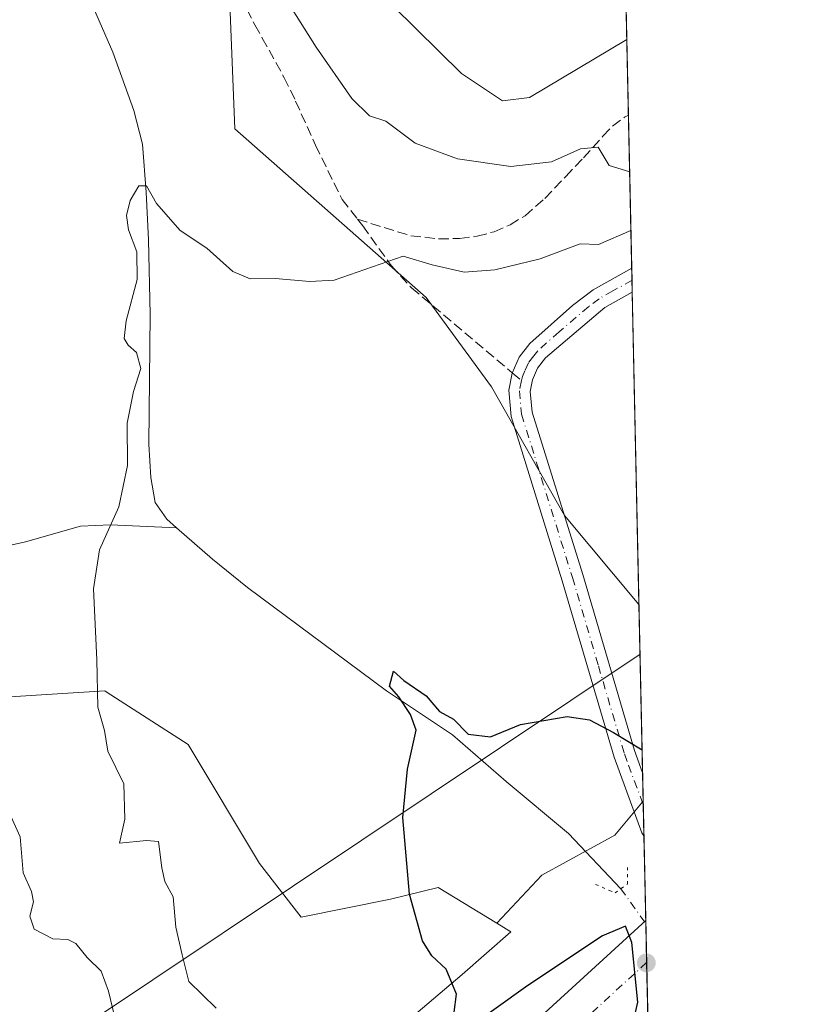
# Model space of a CAD drawing. Units: metres. Extents: x 645020 to 648482, y 4727640 to 4730026.
# Drawn here: x 648352 to 648482, y 4728951 to 4729113 of the extents above; entities that cross this region are included whole.
import ezdxf

# ---------------------------------------------------------------- set-up
doc = ezdxf.new("R2010")
doc.units = ezdxf.units.M
doc.header["$MEASUREMENT"] = 0
for name, pattern in [('DGN Style 3', [2.307223458686699, 1.648016756204785, -0.6592067024819142]), ('DGN Style 4', [2.6384748266838614, 1.318413404963828, -0.6592067024819142, 0.001648016756204785, -0.6592067024819142]), ('DGN Style 5', [1.1536117293433497, 0.4944050268614355, -0.6592067024819142])]:
    doc.linetypes.add(name, pattern=pattern)
for name, color, linetype, lineweight in [('Carretera de calzada única Cxs', 7, 'Continuous', 13), ('Carretera de calzada única eje', 7, 'DGN Style 4', 0), ('Comarca CxS', 21, 'Continuous', 0), ('Comunidad Autónoma CxS', 142, 'Continuous', 0), ('Corriente natural lineal', 142, 'Continuous', 13), ('Corriente natural lineal oculto', 9, 'DGN Style 4', 13), ('Cultivos herbáceos CxS', 92, 'Continuous', 0), ('Curva de nivel maestra', 30, 'Continuous', 30), ('Curva de nivel normal', 30, 'Continuous', 0), ('Municipio CxS', 4, 'Continuous', 0), ('Núcleo urbano CxS', 7, 'Continuous', 0), ('Pista pavimentada Cxs', 135, 'Continuous', 0), ('Pista pavimentada eje', 135, 'DGN Style 4', 0), ('Provincia CxS', 1, 'Continuous', 0), ('Puente lineal', 2, 'DGN Style 5', 0), ('Punto de cota en terreno', 7, 'Continuous', 0), ('Senda', 7, 'DGN Style 3', 0), ('Senda no paivmentada conexión', 7, 'DGN Style 3', 0), ('Suelo desnudo CxS', 253, 'Continuous', 0), ('Tendido', 6, 'Continuous', 0)]:
    doc.layers.add(name, color=color, linetype=linetype, lineweight=lineweight)

# ---------------------------------------------------------------- blocks, each defined once
blk = doc.blocks.new('*U13')
at = {"layer": 'Núcleo urbano CxS', "color": 7, "linetype": 'Continuous', "lineweight": 0}
blk.add_polyline3d([(648410.8107000003, 4728943.4759, 600.6970000000001), (648425.0632999997, 4728955.535300001, 599.3280999999988), (648433.0727000004, 4728962.602499999, 598.5651999999973), (648430.7559000002, 4728964.019099999, 598.6410999999935), (648438.2194999997, 4728971.9801, 598.2948000000034), (648450.2790999999, 4728978.5579, 598.1628999999957), (648454.9590999996, 4728984.173699999, 599.4266000000061), (648456.0115, 4728935.1351, 596.9003999999986)], dxfattribs=at)
blk.add_3dface([(648454.2614000002, 4729016.688800001, 602.3926000000065), (648454.2624000004, 4729016.6437, 602.3920000000071), (648454.2215, 4729016.685900001, 602.3888000000006)], dxfattribs=at)
blk = doc.blocks.new('5PATER')
at = {"layer": 'Punto de cota en terreno', "linetype": 'Continuous', "lineweight": 0}
h = blk.add_hatch(color=51, dxfattribs=at)
edge = h.paths.add_edge_path()
edge.add_ellipse((0, 0), major_axis=(-0.1095731443231308, -0.1110710700762829), ratio=0.9994222409660322, start_angle=0, end_angle=360)

msp = doc.modelspace()

# ---------------------------------------------------------------- linework, layer by layer
at = {"layer": 'Carretera de calzada única Cxs', "color": 7, "linetype": 'Continuous', "lineweight": 13, "extrusion": (-0.0001227600753870782, 0.005719452719050016, 0.9999836362613934), "elevation": 27567.16865470432, "flags": 128}
msp.add_lwpolyline([(648455.4511334384, 4728884.130573285), (648455.7478431475, 4728870.306947183)], dxfattribs=at)
at = {"layer": 'Carretera de calzada única Cxs', "color": 7, "linetype": 'Continuous', "lineweight": 13}
for points in [[(648086.9401000004, 4728717.7601, 620.1958000000013), (648101.6001000004, 4728727.8301, 619.5558000000019), (648116.9401000004, 4728737.4101, 618.9677999999985), (648132.7100999998, 4728746.3101, 618.2529999999971), (648155.6201, 4728757.6801, 617.2307000000001), (648201.8701, 4728777.7401, 615.1692000000039), (648222.4401000004, 4728786.840100001, 614.4597999999969), (648246.3901000004, 4728798.1801, 613.5817999999999), (648261.0701000001, 4728805.7501, 613.0963999999949), (648277.7301000003, 4728814.920100001, 612.477899999998), (648290.8201000001, 4728822.590100001, 611.6848999999929), (648304.0500999996, 4728831.210100001, 611.1374999999971), (648331.1601, 4728850.4301, 609.673299999995), (648342.7500999998, 4728859.4301, 608.936799999996), (648354.0301000001, 4728868.800100001, 608.2718000000023), (648365.8000999996, 4728879.270099999, 607.3994999999995), (648376.9600999998, 4728889.8301, 606.3968000000023), (648393.8000999996, 4728905.860099999, 605.1141000000061), (648409.7600999996, 4728921.6801, 603.8813999999984), (648427.2100999998, 4728938.6801, 602.290599999993), (648455.3823999995, 4728964.4531, 599.6943000000028)], [(648427.2100999998, 4728938.6801, 602.290599999993), (648455.3822999997, 4728964.4531, 599.6943000000028), (648455.6791000003, 4728950.629699999, 599.7734000000055)]]:
    msp.add_polyline3d(points, dxfattribs=at)
at = {"layer": 'Carretera de calzada única eje', "color": 7, "linetype": 'DGN Style 4', "lineweight": 0}
msp.add_polyline3d([(648455.5311000004, 4728957.5219, 599.7958000000071), (648441.3901000004, 4728944.590100001, 601.1229000000021)], dxfattribs=at)
at = {"layer": 'Comarca CxS', "color": 21, "linetype": 'Continuous', "lineweight": 0, "flags": 128}
msp.add_lwpolyline([(645320.3773906855, 4727645.208476138), (645068.6900010962, 4727639.859982706), (645057.022210633, 4728196.487458922), (645020.2000010962, 4729953.139982685), (648432.6100011235, 4730025.659982682), (648441.2540000009, 4729622.8442), (648473.6065999997, 4728115.189099999), (648475.921100001, 4728007.3322), (648476.523000001, 4727979.280400001), (648482.2500011224, 4727712.399982707), (647396.144460993, 4727689.319695566), (647376.2677412855, 4727688.897292687), (647327.436553293, 4727687.859597612), (647268.8145621757, 4727686.613839803), (647133.7813550915, 4727683.744324069), (647118.9180585005, 4727683.42845351), (647090.6119999995, 4727682.827000001), (646757.6565000003, 4727675.751499999)], close=True, dxfattribs=at)
at = {"layer": 'Comunidad Autónoma CxS', "color": 142, "linetype": 'Continuous', "lineweight": 0, "flags": 128}
msp.add_lwpolyline([(645320.3773906855, 4727645.208476138), (645068.6900010962, 4727639.859982706), (645057.022210633, 4728196.487458922), (645020.2000010962, 4729953.139982685), (648432.6100011235, 4730025.659982682), (648441.2540000009, 4729622.8442), (648473.6065999997, 4728115.189099999), (648475.921100001, 4728007.3322), (648476.523000001, 4727979.280400001), (648482.2500011224, 4727712.399982707), (647396.144460993, 4727689.319695566), (647376.2677412855, 4727688.897292687), (647327.436553293, 4727687.859597612), (647268.8145621757, 4727686.613839803), (647133.7813550915, 4727683.744324069), (647118.9180585005, 4727683.42845351), (647090.6119999995, 4727682.827000001), (646757.6565000003, 4727675.751499999)], close=True, dxfattribs=at)
at = {"layer": 'Corriente natural lineal', "color": 142, "linetype": 'Continuous', "lineweight": 13}
for points in [[(648354.3400999998, 4729137.7501, 609.3199000000022), (648367.3000999996, 4729107.880100001, 607.280700000003), (648370.7600999996, 4729098.2301, 606.4818999999989), (648372.1901000004, 4729092.720100001, 606.4882999999973), (648372.8000999996, 4729084.770099999, 606.0068000000028), (648373.1901000004, 4729076.9101, 605.4575999999943), (648373.4801000003, 4729064.5801, 605.0521000000008), (648373.2600999996, 4729043.1501, 604.2448000000004), (648373.6001000004, 4729037.630100001, 603.9113000000071), (648374.3201000001, 4729033.4901, 603.3938000000053), (648376.2100999998, 4729030.7601, 602.8714999999938), (648377.8501000004, 4729029.3201, 602.4499000000069)], [(648292.0658999998, 4729008.822000001, 614.164499999999), (648304.7701000003, 4729014.720100001, 612.1935999999987), (648309.4401000004, 4729016.4101, 611.4248999999982), (648341.2901, 4729024.4101, 607.311400000006), (648352.8800999997, 4729027.040100001, 606.3053999999975), (648361.9700999996, 4729029.630100001, 605.7863999999972), (648366.9101, 4729029.8301, 605.2676999999967), (648377.8501000004, 4729029.3201, 602.4499000000069)], [(648377.8501000004, 4729029.3201, 602.4499000000069), (648383.7600999996, 4729024.1501, 602.4141999999993), (648389.5900999998, 4729019.4901, 602.3366999999998), (648412.5301000001, 4729002.4301, 600.0969999999943), (648423.4200999998, 4728995.130100001, 599.7274999999936), (648432.3000999996, 4728987.4301, 599.0317000000068), (648442.6201, 4728978.860099999, 598.1033000000025), (648451.2873000001, 4728969.7137, 597.3579999999929)]]:
    msp.add_polyline3d(points, dxfattribs=at)
at = {"layer": 'Corriente natural lineal oculto', "color": 9, "linetype": 'DGN Style 4', "lineweight": 13, "extrusion": (-0.1488372018473459, 0.2077035098479988, 0.9668023269226624), "elevation": 886287.4594687407, "flags": 128}
msp.add_lwpolyline([(-3281599.52622701, -3351006.277312021), (-3281599.526227011, -3350998.98762746)], dxfattribs=at)
at = {"layer": 'Cultivos herbáceos CxS', "color": 92, "linetype": 'Continuous', "lineweight": 0, "extrusion": (-0.03784008224384365, 0.0390428235859716, 0.9985207990333572), "elevation": 160698.1008756869, "flags": 128}
msp.add_lwpolyline([(-3756847.930755245, -2940129.555194645), (-3756847.930755244, -2940129.496339823)], dxfattribs=at)
at = {"layer": 'Cultivos herbáceos CxS', "color": 92, "linetype": 'Continuous', "lineweight": 0, "extrusion": (0.001966809136955346, -0.09164109560808667, 0.9957901592492107), "elevation": -431497.0245839451, "flags": 128}
msp.add_lwpolyline([(749776.1658910641, 4694223.868585697), (749776.1658910641, 4694195.9748626)], dxfattribs=at)
at = {"layer": 'Cultivos herbáceos CxS', "color": 92, "linetype": 'Continuous', "lineweight": 0, "extrusion": (0.001856567744778128, -0.08656799726879234, 0.9962442145403303), "elevation": -407577.6131897257, "flags": 128}
msp.add_lwpolyline([(749702.02706845, 4696345.088621083), (749702.0270684499, 4696340.369717119)], dxfattribs=at)
at = {"layer": 'Cultivos herbáceos CxS', "color": 92, "linetype": 'Continuous', "lineweight": 0}
for points in [[(648454.2215, 4729016.685900001, 602.3888000000006), (648441.9669000005, 4729031.3597, 602.4639000000025), (648429.9124999996, 4729052.600299999, 603.4296999999933), (648419.0947000004, 4729067.359099999, 604.2072999999946), (648387.4715, 4729095.242500001, 606.6649000000034), (648386.6951000001, 4729114.500499999, 608.2831000000006), (648377.9250999996, 4729145.1973, 611.915399999998), (648367.9559000004, 4729158.867500001, 612.8160000000062), (648361.7962999997, 4729173.270300001, 614.9817999999941), (648343.3463000003, 4729180.926899999, 614.4885000000068), (648343.1624999996, 4729181.0031, 614.4857000000047), (648338.4512999998, 4729176.579100001, 613.1824000000051), (648331.5674999999, 4729178.5471, 613.8788999999961), (648322.5191000003, 4729187.600099999, 615.4924000000028), (648305.0141000003, 4729205.113700001, 619.0072999999975), (648281.4102999996, 4729203.1457, 615.7658999999985)], [(648304.0286999998, 4729135.252900001, 613.2978000000003), (648315.8300999999, 4729107.701500001, 613.3025999999954), (648324.6804999998, 4729075.230900001, 609.7954999999929), (648317.7962999997, 4729066.3751, 611.272100000002), (648296.1590999998, 4729044.728499999, 614.5166000000027), (648284.3580999998, 4729040.792300001, 617.0372999999963), (648283.8509000001, 4729030.731699999, 616.6141999999963), (648298.1253000004, 4729005.370100001, 613.9651000000014), (648305.8198999995, 4728994.5143, 614.0320999999967), (648319.7619000003, 4728999.4661, 611.4253999999928), (648365.9857000001, 4729002.418099999, 604.9101999999984), (648366.2291000001, 4729002.261700001, 604.883799999996), (648379.7534999996, 4728993.5623, 603.3007999999973), (648391.5549, 4728973.8827, 601.8377000000038), (648398.4397, 4728965.027899999, 601.3931000000011), (648413.1919, 4728967.979900001, 600.4661999999954), (648421.0598999998, 4728969.947699999, 599.3987999999954), (648430.7559000002, 4728964.019099999, 598.6410999999935)], [(648386.6951000001, 4729114.500499999, 608.2831000000006), (648387.4715, 4729095.242500001, 606.6649000000034), (648419.0947000004, 4729067.359099999, 604.2072999999946), (648429.9124999996, 4729052.600299999, 603.4296999999933), (648441.9669000005, 4729031.3597, 602.4639000000025), (648454.2215, 4729016.685900001, 602.3888000000006), (648454.2624000004, 4729016.6437, 602.3920000000071), (648454.9590999996, 4728984.173699999, 599.4266000000061), (648450.2790999999, 4728978.5579, 598.1628999999957), (648438.2194999997, 4728971.9801, 598.2948000000034), (648430.7559000002, 4728964.019099999, 598.6410999999935), (648421.0598999998, 4728969.947699999, 599.3987999999954), (648413.1919, 4728967.979900001, 600.4661999999954), (648398.4397, 4728965.027899999, 601.3931000000011), (648391.5549, 4728973.8827, 601.8377000000038), (648379.7534999996, 4728993.5623, 603.3007999999973), (648366.2291000001, 4729002.261700001, 604.883799999996), (648365.9857000001, 4729002.418099999, 604.9101999999984), (648319.7619000003, 4728999.4661, 611.4253999999928)], [(648454.9590999996, 4728984.173699999, 599.4266000000061), (648450.2790999999, 4728978.5579, 598.1628999999957), (648438.2194999997, 4728971.9801, 598.2948000000034), (648430.7559000002, 4728964.019099999, 598.6410999999935)]]:
    msp.add_polyline3d(points, dxfattribs=at)
at = {"layer": 'Curva de nivel maestra', "color": 30, "linetype": 'Continuous', "lineweight": 30, "elevation": 600, "flags": 128}
for points in [[(648423.7199999997, 4728949.3301), (648424.1100000005, 4728952.3201), (648422.3799999999, 4728956.460100001), (648420.0099999999, 4728958.630100001), (648418.4900000002, 4728961.100099999), (648416.3499999996, 4728968.840100001), (648415.25, 4728981.470100001), (648416.0300000003, 4728989.460100001), (648417.4299999997, 4728995.9001), (648416.5199999996, 4728998.4901), (648414.5700000003, 4729001.4001), (648413.0300000003, 4729003.1801), (648413.6699999999, 4729005.6601), (648415.4299999997, 4729004.090100001), (648419.1200000001, 4729001.600099999), (648421.29, 4728998.970100001), (648423.5999999996, 4728997.7401), (648426.0300000003, 4728995.270099999), (648429.7000000002, 4728994.8301), (648434.7000000002, 4728996.8301), (648442.3700000001, 4728998.1601), (648446.0700000003, 4728997.610099999), (648450.0300000003, 4728995.530099999), (648454.7770999996, 4728992.6579)], [(648453.0099999999, 4728946.390100001), (648454.0800000001, 4728950.9901), (648453.0700000003, 4728960.8201), (648452.0300000003, 4728963.5101), (648448.2199999997, 4728961.960100001), (648435.8799999999, 4728953.7501), (648419.0599999997, 4728941.6801)]]:
    msp.add_lwpolyline(points, dxfattribs=at)
at = {"layer": 'Curva de nivel normal', "color": 30, "linetype": 'Continuous', "lineweight": 0, "flags": 128}
for points, elevation in [([(648452.2592000002, 4729109.9937), (648436.1600000003, 4729100.420100001), (648431.7100000001, 4729099.840100001), (648424.9400000004, 4729104.390100001), (648409.8899999997, 4729119.2401)], 615), ([(648396.2699999996, 4729116.050100001), (648400.9199999999, 4729108.710100001), (648406.8200000003, 4729100.2601), (648409.7100000001, 4729097.370100001), (648412.4500000002, 4729096.470100001), (648417.2999999998, 4729092.840100001), (648424.2599999999, 4729090.280099999), (648433.0899999999, 4729089.030099999), (648439.8099999997, 4729089.7601), (648444.5899999999, 4729091.940099999), (648447.5, 4729092.1801), (648449.3200000003, 4729089.170100001), (648452.7287, 4729088.113600001)], 610), ([(648384.3700000001, 4728950.0101), (648379.9000000004, 4728954.420100001), (648378.7599999999, 4728958.8101), (648377.7000000002, 4728963.390100001), (648377.3099999997, 4728968.380100001), (648375.8799999999, 4728970.9001), (648375.3899999997, 4728973.1601), (648374.8799999999, 4728977.5101), (648372.8700000001, 4728977.6801), (648368.4199999999, 4728977.2501), (648369.3200000003, 4728981.220100001), (648369.1100000005, 4728987.040100001), (648366.4600000001, 4728992.460100001), (648365.9500000002, 4728995.840100001), (648364.8499999996, 4728999.700099999), (648364.6600000003, 4729007.530099999), (648364.1299999999, 4729019.2501), (648365.0999999996, 4729025.720100001), (648368.2800000003, 4729032.780099999), (648369.7300000006, 4729039.620100001), (648369.6900000004, 4729046.610099999), (648370.75, 4729051.8301), (648371.9500000002, 4729055.640100001), (648371.2100000001, 4729058.290100001), (648369.8700000001, 4729059.4801), (648369.2000000002, 4729060.610099999), (648369.4900000002, 4729063.5101), (648371.3399999999, 4729070.360099999), (648371.2599999999, 4729074.940099999), (648369.8799999999, 4729078.5701), (648369.5899999999, 4729080.940099999), (648370.1699999999, 4729083.4001), (648371.6200000001, 4729085.840100001), (648372.9000000004, 4729085.800100001), (648374.5300000003, 4729082.880100001), (648378.4400000004, 4729078.460100001), (648382.8300000001, 4729075.520099999), (648387.1299999999, 4729071.690099999), (648390.0199999996, 4729070.460100001), (648394.1600000003, 4729070.5001), (648399.8799999999, 4729070.0101), (648403.9100000003, 4729070.2601), (648415.2999999998, 4729074.220100001), (648420.0800000001, 4729072.7401), (648425.3700000001, 4729071.530099999), (648430.4400000004, 4729071.940099999), (648437.9100000003, 4729073.770099999), (648444.5300000003, 4729076.2501), (648447.5599999997, 4729076.100099999), (648452.9368000004, 4729078.4144)], 605), ([(648368.3799999999, 4728945.4901), (648366.5800000001, 4728952.800100001), (648365.3799999999, 4728956.110099999), (648363.0599999997, 4728958.370100001), (648361.2000000002, 4728960.6601), (648359.8700000001, 4728961.3301), (648357.4199999999, 4728961.440099999), (648354.2999999998, 4728963.050100001), (648353.5800000001, 4728965.170100001), (648354.2100000001, 4728967.540100001), (648353.8899999997, 4728969.2501), (648352.5199999996, 4728972.350099999), (648352.0099999999, 4728978.280099999), (648350.4600000001, 4728981.700099999)], 610)]:
    msp.add_lwpolyline(points, dxfattribs=dict(at, elevation=elevation))
at = {"layer": 'Municipio CxS', "color": 4, "linetype": 'Continuous', "lineweight": 0, "flags": 128}
msp.add_lwpolyline([(645320.3773906855, 4727645.208476138), (645068.6900010962, 4727639.859982706), (645057.022210633, 4728196.487458922), (645020.2000010962, 4729953.139982685), (648432.6100011235, 4730025.659982682), (648441.2540000009, 4729622.8442), (648473.6065999997, 4728115.189099999), (648475.921100001, 4728007.3322), (648476.523000001, 4727979.280400001), (648482.2500011224, 4727712.399982707), (647396.144460993, 4727689.319695566), (647376.2677412855, 4727688.897292687), (647327.436553293, 4727687.859597612), (647268.8145621757, 4727686.613839803), (647133.7813550915, 4727683.744324069), (647118.9180585005, 4727683.42845351), (647090.6119999995, 4727682.827000001), (646757.6565000003, 4727675.751499999)], close=True, dxfattribs=at)
at = {"layer": 'Núcleo urbano CxS', "color": 7, "linetype": 'Continuous', "lineweight": 0, "extrusion": (-0.0943131105330703, -0.006854835771510143, 0.9955189844538992), "elevation": -92974.67792411882, "flags": 128}
msp.add_lwpolyline([(-4669568.391656819, 985179.6180687246), (-4669568.391656819, 985179.577883404)], dxfattribs=at)
at = {"layer": 'Núcleo urbano CxS', "color": 7, "linetype": 'Continuous', "lineweight": 0, "extrusion": (-0.03784008224384365, 0.0390428235859716, 0.9985207990333572), "elevation": 160698.1008756869, "flags": 128}
msp.add_lwpolyline([(-3756847.930755245, -2940129.555194645), (-3756847.930755244, -2940129.496339823)], dxfattribs=at)
at = {"layer": 'Núcleo urbano CxS', "color": 7, "linetype": 'Continuous', "lineweight": 0, "extrusion": (0.0002653560975725536, -0.01329729734366305, 0.999911551823208), "elevation": -62108.73044238623, "flags": 128}
msp.add_lwpolyline([(648454.0787031954, 4728608.880883426), (648454.0796033541, 4728608.835779439)], dxfattribs=at)
at = {"layer": 'Núcleo urbano CxS', "color": 7, "linetype": 'Continuous', "lineweight": 0, "extrusion": (0.001867880928683883, -0.08713921477755518, 0.9961943928113567), "elevation": -410271.5855226681, "flags": 128}
msp.add_lwpolyline([(749651.3423688468, 4696113.882711533), (749651.3423688469, 4696113.372151734)], dxfattribs=at)
at = {"layer": 'Núcleo urbano CxS', "color": 7, "linetype": 'Continuous', "lineweight": 0, "extrusion": (0.002482509869217757, -0.1155332141262862, 0.9933005152411827), "elevation": -544149.5199797369, "flags": 128}
msp.add_lwpolyline([(749895.4976115266, 4682450.080425077), (749895.4976115266, 4682444.836390665)], dxfattribs=at)
at = {"layer": 'Núcleo urbano CxS', "color": 7, "linetype": 'Continuous', "lineweight": 0, "extrusion": (-0.0005266532981309258, 0.0245521419640588, 0.9996984120029803), "elevation": 116363.6349422587, "flags": 128}
msp.add_lwpolyline([(-749721.1067006217, -4712548.076137203), (-749721.1067006218, -4712534.064289918)], dxfattribs=at)
at = {"layer": 'Núcleo urbano CxS', "color": 7, "linetype": 'Continuous', "lineweight": 0, "extrusion": (-0.004482387840062404, 0.2098205607862876, 0.9777296356716304), "elevation": 989913.1225422865, "flags": 128}
msp.add_lwpolyline([(-749309.087745841, -4608926.929481775), (-749309.087745841, -4608926.45061033)], dxfattribs=at)
at = {"layer": 'Núcleo urbano CxS', "color": 7, "linetype": 'Continuous', "lineweight": 0, "extrusion": (-0.001983532039746171, 0.09236285509065234, 0.9957234398165741), "elevation": 436091.0413251088, "flags": 128}
msp.add_lwpolyline([(-749839.0371398211, -4693736.373972517), (-749839.037139821, -4693729.881516919)], dxfattribs=at)
at = {"layer": 'Núcleo urbano CxS', "color": 7, "linetype": 'Continuous', "lineweight": 0, "extrusion": (-0.0001163905438665969, 0.005423846589421404, 0.9999852840624285), "elevation": 26173.47770727456, "flags": 128}
msp.add_lwpolyline([(648455.5965220969, 4728885.11881939), (648455.7444264481, 4728878.22651801)], dxfattribs=at)
at = {"layer": 'Núcleo urbano CxS', "color": 7, "linetype": 'Continuous', "lineweight": 0}
for points in [[(648454.9590999996, 4728984.173699999, 599.4266000000061), (648450.2790999999, 4728978.5579, 598.1628999999957), (648438.2194999997, 4728971.9801, 598.2948000000034), (648430.7559000002, 4728964.019099999, 598.6410999999935)], [(648430.7559000002, 4728964.019099999, 598.6410999999935), (648433.0727000004, 4728962.602499999, 598.5651999999973), (648425.0632999997, 4728955.535300001, 599.3280999999988), (648410.8107000003, 4728943.4759, 600.6970000000001), (648396.5581, 4728925.934900001, 608.7351000000053), (648379.0164999999, 4728906.201300001, 607.1888999999937), (648358.1863000002, 4728891.949300001, 612.3009000000021), (648341.7411000002, 4728886.467700001, 619.9661999999954), (648319.8147, 4728884.2751, 627.1184000000068), (648298.9845000004, 4728879.889699999, 631.8246000000072), (648277.0575000001, 4728862.348900001, 631.6416999999929), (648263.9014999997, 4728855.7709, 631.8941000000051), (648255.3075000001, 4728842.356000001, 629.8203999999969), (648248.3501000004, 4728835.3301, 628.4355999999971)]]:
    msp.add_polyline3d(points, dxfattribs=at)
at = {"layer": 'Pista pavimentada Cxs', "color": 135, "linetype": 'Continuous', "lineweight": 0, "extrusion": (0.007650148011159267, -0.3571892695009302, 0.9340006964605536), "elevation": -1683649.514010827, "flags": 128}
msp.add_lwpolyline([(749566.6953064266, 4403190.876428558), (749566.6953064266, 4403186.611321077)], dxfattribs=at)
at = {"layer": 'Pista pavimentada Cxs', "color": 135, "linetype": 'Continuous', "lineweight": 0, "extrusion": (0.002353323266537153, -0.1096774998489665, 0.9939644399557175), "elevation": -516540.7823076068, "flags": 128}
msp.add_lwpolyline([(749751.0451055527, 4685604.4245195), (749751.0451055528, 4685593.942557471)], dxfattribs=at)
at = {"layer": 'Pista pavimentada Cxs', "color": 135, "linetype": 'Continuous', "lineweight": 0}
msp.add_polyline3d([(648454.8583000004, 4728988.8738, 600.4946000000054), (648455.0818999996, 4728978.4575, 599.3447000000015), (648454.7500999998, 4728978.9301, 599.3920000000071), (648450.1801000005, 4728991.4301, 599.9467000000004), (648441.5900999998, 4729020.590100001, 601.5527000000002), (648433.1201, 4729047.7401, 603.2808999999979), (648432.7401000002, 4729052.040100001, 603.317200000005), (648433.3000999996, 4729054.870100001, 603.3301000000065), (648434.4801000003, 4729057.5001, 603.2551999999996), (648436.2301000003, 4729059.790100001, 603.174199999994), (648443.2901, 4729066.040100001, 602.585500000001), (648446.6901000004, 4729068.6501, 603.0766000000004), (648453.0701000001, 4729072.220100001, 603.3996999999945), (648453.1551999999, 4729068.237400001, 601.8758999999991), (648448.6300999997, 4729065.700099999, 602.1095999999961), (648438.8201000001, 4729057.380100001, 603.0862999999954), (648437.5201000003, 4729055.690099999, 603.203800000003), (648436.6801000005, 4729053.790100001, 603.3323999999993), (648436.2901, 4729051.850099999, 603.4192000000039), (648436.5900999998, 4729048.4301, 603.5668000000006), (648444.9600999998, 4729021.610099999, 601.7268999999942), (648453.5201000003, 4728992.530099999, 600.7942000000039)], close=True, dxfattribs=at)
for points in [[(648455.0818999996, 4728978.4575, 599.3447000000015), (648454.7500999998, 4728978.9301, 599.3920000000071), (648450.1801000005, 4728991.4301, 599.9467000000004), (648441.5900999998, 4729020.590100001, 601.5527000000002), (648433.1201, 4729047.7401, 603.2808999999979), (648432.7401000002, 4729052.040100001, 603.317200000005), (648433.3000999996, 4729054.870100001, 603.3301000000065), (648434.4801000003, 4729057.5001, 603.2551999999996), (648436.2301000003, 4729059.790100001, 603.174199999994), (648443.2901, 4729066.040100001, 602.585500000001), (648446.6901000004, 4729068.6501, 603.0766000000004), (648453.0700000003, 4729072.220100001, 603.3996999999945)], [(648453.1552999998, 4729068.237400001, 601.8758999999991), (648448.6300999997, 4729065.700099999, 602.1095999999961), (648438.8201000001, 4729057.380100001, 603.0862999999954), (648437.5201000003, 4729055.690099999, 603.203800000003), (648436.6801000005, 4729053.790100001, 603.3323999999993), (648436.2901, 4729051.850099999, 603.4192000000039), (648436.5900999998, 4729048.4301, 603.5668000000006), (648444.9600999998, 4729021.610099999, 601.7268999999942), (648453.5201000003, 4728992.530099999, 600.7942000000039), (648454.8584000003, 4728988.8738, 600.4946000000054)]]:
    msp.add_polyline3d(points, dxfattribs=at)
at = {"layer": 'Pista pavimentada eje', "color": 135, "linetype": 'DGN Style 4', "lineweight": 0}
for points in [[(648453.1124999998, 4729070.2293, 602.633799999996), (648449.9250999996, 4729068.4451, 602.4970999999932), (648447.6601, 4729067.175100001, 602.2768999999971), (648445.9600999998, 4729065.870100001, 602.363599999997), (648441.0551000005, 4729061.710100001, 602.5720000000001), (648437.5251000002, 4729058.585100001, 603.0553000000073), (648436.8750999998, 4729057.7401, 603.1146000000008), (648436.0000999998, 4729056.595100001, 603.2073999999993), (648435.4101, 4729055.280099999, 603.2798000000039), (648434.9901000002, 4729054.3301, 603.3169999999955), (648434.8529000003, 4729053.6481, 603.3364000000003)], [(648434.8529000003, 4729053.6481, 603.3364000000003), (648434.5151000004, 4729051.9451, 603.3656999999948), (648434.8551000003, 4729048.085100001, 603.4327000000048), (648443.2751000002, 4729021.100099999, 601.6303000000044), (648447.5551000005, 4729006.5601, 601.2128999999986), (648451.8501000004, 4728991.9801, 600.1383999999962), (648452.5201000003, 4728990.1501, 599.957899999994), (648454.9700999996, 4728983.665200001, 599.8162000000011)]]:
    msp.add_polyline3d(points, dxfattribs=at)
at = {"layer": 'Provincia CxS', "color": 1, "linetype": 'Continuous', "lineweight": 0, "flags": 128}
msp.add_lwpolyline([(645320.3773906855, 4727645.208476138), (645068.6900010962, 4727639.859982706), (645057.022210633, 4728196.487458922), (645020.2000010962, 4729953.139982685), (648432.6100011235, 4730025.659982682), (648441.2540000009, 4729622.8442), (648473.6065999997, 4728115.189099999), (648475.921100001, 4728007.3322), (648476.523000001, 4727979.280400001), (648482.2500011224, 4727712.399982707), (647396.144460993, 4727689.319695566), (647376.2677412855, 4727688.897292687), (647327.436553293, 4727687.859597612), (647268.8145621757, 4727686.613839803), (647133.7813550915, 4727683.744324069), (647118.9180585005, 4727683.42845351), (647090.6119999995, 4727682.827000001), (646757.6565000003, 4727675.751499999)], close=True, dxfattribs=at)
at = {"layer": 'Puente lineal', "color": 2, "linetype": 'DGN Style 5', "lineweight": 0}
msp.add_polyline3d([(648447.1001000004, 4728970.4301, 602.0721999999951), (648449.3601000002, 4728969.440099999, 600.3481999999931), (648450.3201000001, 4728969.020099999, 599.8173999999999), (648451.3101000005, 4728969.7301, 599.4774999999936), (648452.3501000004, 4728970.470100001, 598.8469999999943), (648452.3701, 4728973.220100001, 598.6803000000073)], dxfattribs=at)
at = {"layer": 'Senda', "color": 7, "linetype": 'DGN Style 3', "lineweight": 0}
for points in [[(648377.0100999996, 4729155.360099999, 614.7592000000004), (648378.3501000004, 4729154.530099999, 615.2445000000008), (648379.7200999996, 4729152.590100001, 615.6190999999963), (648380.4200999998, 4729149.470100001, 614.389599999995), (648381.4101, 4729144.780099999, 612.7407999999997), (648384.0500999996, 4729130.7401, 610.7170999999944), (648385.6201, 4729123.040100001, 610.1472999999969), (648386.2901, 4729121.130100001, 609.9303999999975), (648390.7901, 4729112.4001, 609.168399999995), (648392.0000999998, 4729110.220100001, 609.0849000000017), (648395.6501000002, 4729103.6801, 609.0690999999933), (648397.5100999996, 4729099.8101, 608.9437000000034), (648400.8201000001, 4729092.5101, 607.610799999995), (648405.2001, 4729083.5601, 606.5920000000042), (648407.7701000003, 4729080.290100001, 606.1445999999996)], [(648407.7701000003, 4729080.290100001, 606.1445999999996), (648416.5701000001, 4729077.5601, 605.9355000000069), (648421.2100999998, 4729077.0601, 606.4474999999948), (648424.6300999997, 4729077.110099999, 606.9192000000039), (648427.5100999996, 4729077.4801, 607.385500000004), (648430.3101000005, 4729078.2401, 607.8050999999978), (648432.9700999996, 4729079.380100001, 608.2853999999934), (648435.4501, 4729080.880100001, 608.5363000000071), (648438.7100999998, 4729083.7501, 609.304999999993), (648442.1501000002, 4729087.360099999, 610.3169999999955), (648445.0701000001, 4729090.440099999, 610.977899999998), (648448.3101000005, 4729094.020099999, 612.1042000000016), (648449.8901000004, 4729095.6801, 612.9809999999999), (648451.8800999997, 4729097.170100001, 613.4897000000057), (648452.5274999999, 4729097.488800001, 613.5578999999998)], [(648407.7701000003, 4729080.290100001, 606.1445999999996), (648408.6101000002, 4729079.2301, 606.0521000000008), (648413.3000999996, 4729072.6501, 605.2544000000053), (648416.6601, 4729068.9801, 604.6886999999988), (648433.3283000002, 4729054.933, 603.3295000000071)]]:
    msp.add_polyline3d(points, dxfattribs=at)
at = {"layer": 'Senda no paivmentada conexión', "color": 7, "linetype": 'DGN Style 3', "lineweight": 0, "extrusion": (-0.002646211197454072, 0.002230169728057229, 0.9999940119367129), "elevation": 9434.029506971212, "flags": 128}
msp.add_lwpolyline([(648432.6545202874, 4729045.653853151), (648434.1791332085, 4729044.368949956)], dxfattribs=at)
at = {"layer": 'Suelo desnudo CxS', "color": 253, "linetype": 'Continuous', "lineweight": 0, "extrusion": (0.002923847494777476, -0.1362537071215585, 0.9906696615983857), "elevation": -641854.932392148, "flags": 128}
msp.add_lwpolyline([(749760.9024855017, 4670402.76439306), (749760.9024855017, 4670196.457135572)], dxfattribs=at)
at = {"layer": 'Suelo desnudo CxS', "color": 253, "linetype": 'Continuous', "lineweight": 0, "extrusion": (0.00720095080829628, -0.3355313769529688, 0.9420015081662563), "elevation": -1581514.740222255, "flags": 128}
msp.add_lwpolyline([(749772.6176808025, 4440890.255524164), (749772.6176808025, 4440863.424868001)], dxfattribs=at)
at = {"layer": 'Suelo desnudo CxS', "color": 253, "linetype": 'Continuous', "lineweight": 0, "extrusion": (0.005299860326718499, -0.2470951269065534, 0.9689767333324116), "elevation": -1164509.832557833, "flags": 128}
msp.add_lwpolyline([(749712.9192973273, 4567982.399113347), (749712.9192973273, 4567980.344102315)], dxfattribs=at)
at = {"layer": 'Suelo desnudo CxS', "color": 253, "linetype": 'Continuous', "lineweight": 0, "extrusion": (0.005291857246482569, -0.2462815530074416, 0.9691838798159643), "elevation": -1160667.449299418, "flags": 128}
msp.add_lwpolyline([(749893.6604289615, 4568928.496461236), (749893.6604289614, 4568926.440752501)], dxfattribs=at)
at = {"layer": 'Suelo desnudo CxS', "color": 253, "linetype": 'Continuous', "lineweight": 0, "extrusion": (-0.0002276161106414281, 0.01060780384786745, 0.9999437097599202), "elevation": 50619.24148234921, "flags": 128}
msp.add_lwpolyline([(648453.2754976639, 4728797.341048798), (648454.3817221714, 4728745.789548286)], dxfattribs=at)
at = {"layer": 'Suelo desnudo CxS', "color": 253, "linetype": 'Continuous', "lineweight": 0, "extrusion": (-0.0943131105330703, -0.006854835771510143, 0.9955189844538992), "elevation": -92974.67792411882, "flags": 128}
msp.add_lwpolyline([(-4669568.391656819, 985179.6180687246), (-4669568.391656819, 985179.577883404)], dxfattribs=at)
at = {"layer": 'Suelo desnudo CxS', "color": 253, "linetype": 'Continuous', "lineweight": 0}
for points in [[(648448.1426999997, 4729301.824100001, 639.9809999999999), (648454.2614000002, 4729016.688800001, 602.3926000000065), (648454.2215, 4729016.685900001, 602.3888000000006), (648441.9669000005, 4729031.3597, 602.4639000000025), (648429.9124999996, 4729052.600299999, 603.4296999999933), (648419.0947000004, 4729067.359099999, 604.2072999999946), (648387.4715, 4729095.242500001, 606.6649000000034), (648386.6951000001, 4729114.500499999, 608.2831000000006)], [(648454.2215, 4729016.685900001, 602.3888000000006), (648441.9669000005, 4729031.3597, 602.4639000000025), (648429.9124999996, 4729052.600299999, 603.4296999999933), (648419.0947000004, 4729067.359099999, 604.2072999999946), (648387.4715, 4729095.242500001, 606.6649000000034), (648386.6951000001, 4729114.500499999, 608.2831000000006), (648377.9250999996, 4729145.1973, 611.915399999998), (648367.9559000004, 4729158.867500001, 612.8160000000062), (648361.7962999997, 4729173.270300001, 614.9817999999941), (648343.3463000003, 4729180.926899999, 614.4885000000068), (648343.1624999996, 4729181.0031, 614.4857000000047), (648338.4512999998, 4729176.579100001, 613.1824000000051), (648331.5674999999, 4729178.5471, 613.8788999999961), (648322.5191000003, 4729187.600099999, 615.4924000000028), (648305.0141000003, 4729205.113700001, 619.0072999999975), (648281.4102999996, 4729203.1457, 615.7658999999985)], [(648304.0286999998, 4729135.252900001, 613.2978000000003), (648315.8300999999, 4729107.701500001, 613.3025999999954), (648324.6804999998, 4729075.230900001, 609.7954999999929), (648317.7962999997, 4729066.3751, 611.272100000002), (648296.1590999998, 4729044.728499999, 614.5166000000027), (648284.3580999998, 4729040.792300001, 617.0372999999963), (648283.8509000001, 4729030.731699999, 616.6141999999963), (648298.1253000004, 4729005.370100001, 613.9651000000014), (648305.8198999995, 4728994.5143, 614.0320999999967), (648319.7619000003, 4728999.4661, 611.4253999999928), (648365.9857000001, 4729002.418099999, 604.9101999999984), (648366.2291000001, 4729002.261700001, 604.883799999996), (648379.7534999996, 4728993.5623, 603.3007999999973), (648391.5549, 4728973.8827, 601.8377000000038), (648398.4397, 4728965.027899999, 601.3931000000011), (648413.1919, 4728967.979900001, 600.4661999999954), (648421.0598999998, 4728969.947699999, 599.3987999999954), (648430.7559000002, 4728964.019099999, 598.6410999999935), (648433.0727000004, 4728962.602499999, 598.5651999999973), (648425.0632999997, 4728955.535300001, 599.3280999999988), (648410.8107000003, 4728943.4759, 600.6970000000001)], [(648304.0286999998, 4729135.252900001, 613.2978000000003), (648315.8300999999, 4729107.701500001, 613.3025999999954), (648324.6804999998, 4729075.230900001, 609.7954999999929), (648317.7962999997, 4729066.3751, 611.272100000002), (648296.1590999998, 4729044.728499999, 614.5166000000027), (648284.3580999998, 4729040.792300001, 617.0372999999963), (648283.8509000001, 4729030.731699999, 616.6141999999963), (648298.1253000004, 4729005.370100001, 613.9651000000014), (648305.8198999995, 4728994.5143, 614.0320999999967), (648319.7619000003, 4728999.4661, 611.4253999999928), (648365.9857000001, 4729002.418099999, 604.9101999999984), (648366.2291000001, 4729002.261700001, 604.883799999996), (648379.7534999996, 4728993.5623, 603.3007999999973), (648391.5549, 4728973.8827, 601.8377000000038), (648398.4397, 4728965.027899999, 601.3931000000011), (648413.1919, 4728967.979900001, 600.4661999999954), (648421.0598999998, 4728969.947699999, 599.3987999999954), (648430.7559000002, 4728964.019099999, 598.6410999999935)], [(648430.7559000002, 4728964.019099999, 598.6410999999935), (648433.0727000004, 4728962.602499999, 598.5651999999973), (648425.0632999997, 4728955.535300001, 599.3280999999988), (648410.8107000003, 4728943.4759, 600.6970000000001), (648396.5581, 4728925.934900001, 608.7351000000053), (648379.0164999999, 4728906.201300001, 607.1888999999937), (648358.1863000002, 4728891.949300001, 612.3009000000021), (648341.7411000002, 4728886.467700001, 619.9661999999954), (648319.8147, 4728884.2751, 627.1184000000068), (648298.9845000004, 4728879.889699999, 631.8246000000072), (648277.0575000001, 4728862.348900001, 631.6416999999929), (648263.9014999997, 4728855.7709, 631.8941000000051), (648255.3075000001, 4728842.356000001, 629.8203999999969), (648248.3501000004, 4728835.3301, 628.4355999999971)]]:
    msp.add_polyline3d(points, dxfattribs=at)
at = {"layer": 'Tendido', "color": 6, "linetype": 'Continuous', "lineweight": 0}
msp.add_polyline3d([(648454.4375999998, 4729008.4771, 603.1088000000018), (648267.1699999999, 4728883.430000001, 641.7535999999964), (647919.9483000003, 4728651.146000001, 649.4275999999954), (647713.5099999999, 4728514.67, 647.187699999995), (647580.3600000005, 4728429.109999999, 664.8127999999997), (647390.4199999999, 4728301.09, 670.7942000000039), (647207.2300000006, 4728178.810000001, 711.386799999993), (646991.7100000001, 4728068.680000001, 678.8399999999965), (646729.75, 4727935.4, 687.6009999999952), (646566.7800000003, 4727851.91, 698.2133999999933), (646404.9199999999, 4727769.050000001, 698.9421000000002), (646197.2560000002, 4727663.842599999, 621.3122000000003)], dxfattribs=at)

# ---------------------------------------------------------------- block references
at = {"layer": 'Núcleo urbano CxS', "color": 7, "linetype": 'Continuous', "lineweight": 0}
msp.add_blockref('*U13', (0, 0), dxfattribs=at)
at = {"layer": 'Punto de cota en terreno', "color": 7, "linetype": 'Continuous', "lineweight": 0, "xscale": 10, "yscale": 10, "zscale": 10}
msp.add_blockref('5PATER', (648455.4800000006, 4728957.480000001, 599.7599999999948), dxfattribs=at)

doc.saveas('drawing.dxf')
